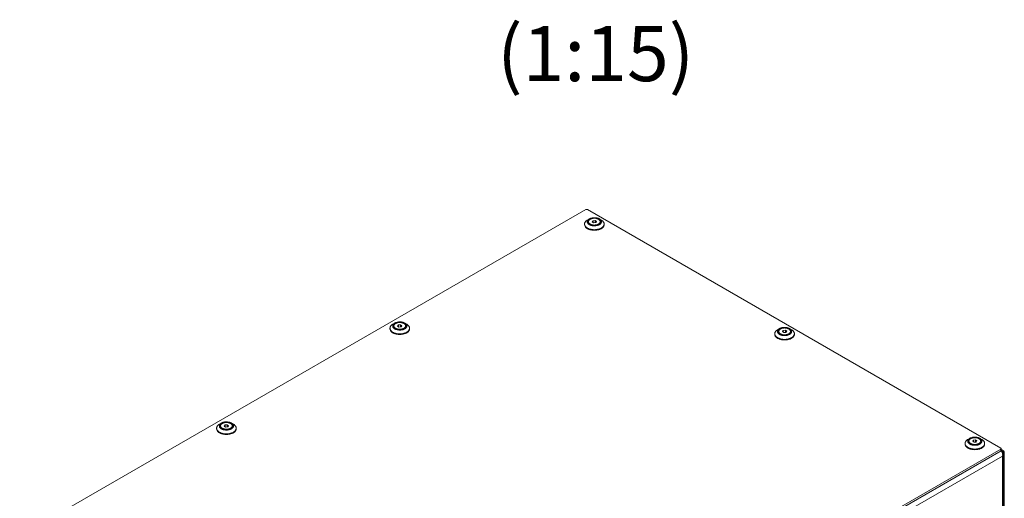
# Model space of a CAD drawing. Units: millimetres. Extents: x -447 to 415, y 5 to 325.
# Drawn here: x 261 to 314, y 165 to 191 of the extents above; entities that cross this region are included whole.
import ezdxf

# ---------------------------------------------------------------- set-up
doc = ezdxf.new("R2010")
doc.units = ezdxf.units.MM
doc.layers.add('DIMENSIONS', color=7, linetype='Continuous')
doc.styles.add('SLDTEXTSTYLE0', font='ISOCP3', dxfattribs={"width": 0.96})

msp = doc.modelspace()

# ---------------------------------------------------------------- linework, layer by layer
at = {"color": 7, "linetype": 'Continuous', "lineweight": 18}
for p, q in [((291.595, 181.056), (260.812, 163.286)), ((314.175, 168.075), (291.689, 181.056)), ((291.795, 180.549), (291.689, 180.487)), ((292.444, 180.487), (292.337, 180.549)), ((291.533, 180.27), (291.533, 180.24)), ((291.745, 180.398), (291.745, 180.372)), ((291.951, 180.388), (291.994, 180.45)), ((292.024, 180.335), (291.951, 180.388)), ((291.994, 180.45), (292.109, 180.46)), ((291.994, 180.357), (291.994, 180.45)), ((292.139, 180.345), (292.024, 180.335)), ((292.109, 180.46), (292.181, 180.408)), ((292.109, 180.343), (292.109, 180.46)), ((292.181, 180.408), (292.139, 180.345)), ((292.388, 180.372), (292.388, 180.398)), ((292.6, 180.24), (292.6, 180.27)), ((280.95, 174.596), (280.95, 174.566)), ((281.212, 174.875), (281.106, 174.813)), ((281.162, 174.724), (281.162, 174.698)), ((281.368, 174.714), (281.411, 174.776)), ((281.441, 174.661), (281.368, 174.714)), ((281.411, 174.776), (281.526, 174.786)), ((281.411, 174.683), (281.411, 174.776)), ((281.556, 174.671), (281.441, 174.661)), ((281.526, 174.786), (281.598, 174.734)), ((281.526, 174.669), (281.526, 174.786)), ((281.598, 174.734), (281.556, 174.671)), ((281.861, 174.813), (281.754, 174.875)), ((281.805, 174.698), (281.805, 174.724)), ((282.017, 174.566), (282.017, 174.596)), ((301.88, 174.296), (301.88, 174.266)), ((302.143, 174.575), (302.037, 174.514)), ((302.092, 174.424), (302.092, 174.398)), ((302.299, 174.415), (302.341, 174.477)), ((302.371, 174.362), (302.299, 174.415)), ((302.341, 174.477), (302.456, 174.487)), ((302.341, 174.383), (302.341, 174.477)), ((302.486, 174.372), (302.371, 174.362)), ((302.456, 174.487), (302.529, 174.434)), ((302.456, 174.369), (302.456, 174.487)), ((302.529, 174.434), (302.486, 174.372)), ((302.791, 174.514), (302.685, 174.575)), ((302.735, 174.398), (302.735, 174.424)), ((302.947, 174.266), (302.947, 174.296)), ((271.784, 169.432), (271.678, 169.371)), ((271.734, 169.281), (271.734, 169.255)), ((271.94, 169.271), (271.983, 169.334)), ((272.013, 169.219), (271.94, 169.271)), ((271.983, 169.334), (272.098, 169.343)), ((271.983, 169.24), (271.983, 169.334)), ((272.127, 169.228), (272.013, 169.219)), ((272.098, 169.343), (272.17, 169.291)), ((272.098, 169.226), (272.098, 169.343)), ((272.17, 169.291), (272.127, 169.228)), ((272.432, 169.371), (272.326, 169.432)), ((272.377, 169.255), (272.377, 169.281)), ((271.522, 169.153), (271.522, 169.123)), ((272.589, 169.123), (272.589, 169.153)), ((312.228, 168.323), (312.228, 168.293)), ((312.49, 168.602), (312.384, 168.541)), ((312.44, 168.451), (312.44, 168.425)), ((312.646, 168.441), (312.689, 168.504)), ((312.718, 168.389), (312.646, 168.441)), ((312.689, 168.504), (312.804, 168.513)), ((312.689, 168.41), (312.689, 168.504)), ((312.833, 168.398), (312.718, 168.389)), ((312.804, 168.513), (312.876, 168.461)), ((312.804, 168.396), (312.804, 168.513)), ((312.876, 168.461), (312.833, 168.398)), ((313.138, 168.541), (313.032, 168.602)), ((313.082, 168.425), (313.082, 168.451)), ((313.294, 168.293), (313.294, 168.323)), ((283.393, 150.25), (314.175, 168.021)), ((283.393, 150.142), (314.175, 167.912)), ((284.241, 150.631), (314.195, 167.924)), ((284.382, 150.387), (314.27, 167.64)), ((314.175, 167.912), (314.175, 168.021)), ((314.195, 167.924), (314.191, 167.926)), ((314.195, 167.939), (314.195, 168.048)), ((314.281, 167.941), (314.195, 167.991)), ((314.27, 167.881), (314.235, 167.901)), ((314.27, 167.881), (314.237, 167.862)), ((314.27, 122.621), (314.27, 167.64)), ((314.328, 122.664), (314.328, 167.76)), ((314.364, 163.843), (314.364, 167.803))]:
    msp.add_line(p, q, dxfattribs=at)
at = {"color": 1, "linetype": 'Continuous', "lineweight": 18}
msp.add_line((314.326, 167.782), (314.364, 167.803), dxfattribs=at)
at = {"color": 7, "linetype": 'Continuous', "lineweight": 18, "flags": 128}
for points in [[(291.626, 180.096), (291.611, 180.11), (291.597, 180.124), (291.584, 180.139), (291.572, 180.154), (291.562, 180.169), (291.554, 180.185), (291.546, 180.201), (291.541, 180.217), (291.537, 180.234), (291.534, 180.25), (291.533, 180.267), (291.534, 180.283), (291.536, 180.3), (291.539, 180.316), (291.544, 180.332), (291.551, 180.349), (291.559, 180.364), (291.568, 180.38), (291.579, 180.395), (291.592, 180.41), (291.605, 180.425), (291.621, 180.439), (291.637, 180.452), (291.654, 180.465), (291.673, 180.478), (291.689, 180.487)], [(292.444, 180.487), (292.462, 180.476), (292.481, 180.464), (292.498, 180.451), (292.514, 180.437), (292.529, 180.423), (292.543, 180.408), (292.555, 180.393), (292.566, 180.378), (292.575, 180.362), (292.583, 180.346), (292.589, 180.33), (292.594, 180.314), (292.598, 180.298), (292.599, 180.281), (292.6, 180.265), (292.598, 180.248), (292.596, 180.232), (292.591, 180.215), (292.585, 180.199), (292.578, 180.183), (292.569, 180.167), (292.559, 180.152), (292.547, 180.137), (292.534, 180.122), (292.52, 180.108), (292.504, 180.094), (292.487, 180.081), (292.469, 180.068), (292.45, 180.056), (292.429, 180.044), (292.408, 180.033), (292.385, 180.023), (292.362, 180.013), (292.338, 180.005), (292.313, 179.997), (292.287, 179.989), (292.26, 179.983), (292.233, 179.977), (292.206, 179.973), (292.178, 179.969), (292.15, 179.966), (292.122, 179.964), (292.093, 179.962), (292.064, 179.962), (292.036, 179.962), (292.007, 179.964), (291.979, 179.966), (291.951, 179.969), (291.923, 179.973), (291.896, 179.978), (291.869, 179.984), (291.843, 179.99), (291.817, 179.998), (291.792, 180.006), (291.768, 180.015), (291.744, 180.024), (291.722, 180.035), (291.701, 180.046), (291.68, 180.057), (291.661, 180.07), (291.643, 180.082), (291.626, 180.096), (291.626, 180.096)], [(291.75, 180.267), (291.765, 180.256), (291.78, 180.245), (291.797, 180.235), (291.815, 180.225), (291.834, 180.217), (291.853, 180.208), (291.874, 180.201), (291.895, 180.194), (291.917, 180.188), (291.94, 180.183), (291.963, 180.179), (291.987, 180.176), (292.011, 180.173), (292.035, 180.172), (292.059, 180.171), (292.084, 180.171), (292.108, 180.172), (292.132, 180.174), (292.156, 180.177), (292.179, 180.181), (292.202, 180.185), (292.225, 180.191), (292.247, 180.197), (292.268, 180.204), (292.288, 180.212), (292.307, 180.22), (292.326, 180.229), (292.343, 180.239), (292.359, 180.25), (292.375, 180.261), (292.388, 180.272), (292.401, 180.284), (292.412, 180.297), (292.422, 180.31), (292.43, 180.323), (292.437, 180.336), (292.443, 180.35), (292.447, 180.364), (292.449, 180.378), (292.45, 180.392), (292.449, 180.406), (292.447, 180.42), (292.443, 180.434), (292.438, 180.447), (292.431, 180.461), (292.423, 180.474), (292.413, 180.487), (292.402, 180.499), (292.389, 180.512), (292.376, 180.523), (292.361, 180.534), (292.344, 180.545), (292.327, 180.555), (292.309, 180.564), (292.289, 180.572), (292.269, 180.58), (292.248, 180.587), (292.226, 180.593), (292.204, 180.599), (292.181, 180.603), (292.158, 180.607), (292.134, 180.61), (292.11, 180.612), (292.086, 180.613), (292.061, 180.614), (292.037, 180.613), (292.013, 180.611), (291.989, 180.609), (291.965, 180.606), (291.942, 180.602), (291.919, 180.597), (291.897, 180.591), (291.875, 180.584), (291.855, 180.577), (291.835, 180.569), (291.816, 180.56), (291.798, 180.55), (291.781, 180.54), (291.766, 180.529), (291.751, 180.518), (291.738, 180.506), (291.726, 180.494), (291.716, 180.481), (291.706, 180.468), (291.699, 180.455), (291.693, 180.442), (291.688, 180.428), (291.685, 180.414), (291.683, 180.4), (291.683, 180.386), (291.685, 180.372), (291.688, 180.358), (291.692, 180.344), (291.698, 180.33), (291.706, 180.317), (291.715, 180.304), (291.725, 180.291), (291.737, 180.279), (291.75, 180.267)], [(291.78, 180.279), (291.794, 180.269), (291.809, 180.258), (291.825, 180.249), (291.842, 180.24), (291.859, 180.232), (291.878, 180.224), (291.898, 180.217), (291.918, 180.211), (291.939, 180.206), (291.961, 180.202), (291.983, 180.198), (292.006, 180.195), (292.028, 180.193), (292.051, 180.192), (292.074, 180.192), (292.097, 180.193), (292.12, 180.195), (292.142, 180.197), (292.164, 180.2), (292.186, 180.204), (292.207, 180.209), (292.228, 180.215), (292.248, 180.222), (292.267, 180.229), (292.285, 180.237), (292.303, 180.246), (292.319, 180.255), (292.334, 180.265), (292.348, 180.276), (292.361, 180.287), (292.372, 180.298), (292.382, 180.31), (292.391, 180.322), (292.398, 180.335), (292.404, 180.347), (292.409, 180.36), (292.412, 180.374), (292.413, 180.387), (292.413, 180.4), (292.411, 180.413), (292.408, 180.426), (292.403, 180.439), (292.397, 180.452), (292.39, 180.464), (292.381, 180.477), (292.37, 180.488), (292.359, 180.5), (292.346, 180.511), (292.332, 180.521), (292.316, 180.531), (292.3, 180.54), (292.282, 180.549), (292.264, 180.557), (292.245, 180.564), (292.225, 180.57), (292.204, 180.576), (292.183, 180.581), (292.161, 180.585), (292.139, 180.588), (292.116, 180.59), (292.093, 180.592), (292.07, 180.592), (292.047, 180.592), (292.025, 180.591), (292.002, 180.589), (291.979, 180.586), (291.957, 180.582), (291.936, 180.578), (291.915, 180.572), (291.895, 180.566), (291.875, 180.559), (291.857, 180.552), (291.839, 180.543), (291.822, 180.534), (291.806, 180.525), (291.792, 180.514), (291.778, 180.504), (291.766, 180.492), (291.755, 180.481), (291.746, 180.469), (291.738, 180.456), (291.731, 180.444), (291.726, 180.431), (291.723, 180.418), (291.72, 180.404), (291.72, 180.391), (291.721, 180.378), (291.723, 180.365), (291.727, 180.352), (291.732, 180.339), (291.739, 180.326), (291.747, 180.314), (291.757, 180.302), (291.768, 180.29), (291.78, 180.279)], [(292.113, 180.214), (292.135, 180.217), (292.157, 180.22), (292.178, 180.224), (292.198, 180.229), (292.218, 180.234), (292.237, 180.241), (292.256, 180.248), (292.273, 180.256), (292.29, 180.264), (292.305, 180.274), (292.319, 180.283), (292.332, 180.294), (292.344, 180.305), (292.355, 180.316), (292.364, 180.328), (292.371, 180.34), (292.378, 180.352), (292.382, 180.364), (292.386, 180.377), (292.387, 180.39), (292.388, 180.403), (292.386, 180.415), (292.383, 180.428), (292.379, 180.441), (292.373, 180.453), (292.366, 180.465), (292.357, 180.477), (292.347, 180.488), (292.335, 180.499), (292.323, 180.51), (292.309, 180.52), (292.294, 180.529), (292.277, 180.538), (292.26, 180.546), (292.242, 180.553), (292.223, 180.56), (292.203, 180.566), (292.183, 180.571), (292.162, 180.575), (292.141, 180.578), (292.119, 180.581), (292.097, 180.582), (292.075, 180.583), (292.052, 180.583), (292.03, 180.582), (292.008, 180.58), (291.987, 180.577), (291.965, 180.574), (291.945, 180.569), (291.924, 180.564), (291.905, 180.558), (291.886, 180.551), (291.868, 180.544), (291.851, 180.536), (291.835, 180.527), (291.82, 180.517), (291.807, 180.507), (291.794, 180.496), (291.783, 180.485), (291.773, 180.474), (291.765, 180.462), (291.758, 180.45), (291.752, 180.437), (291.749, 180.425), (291.746, 180.412), (291.745, 180.399), (291.746, 180.387), (291.748, 180.374), (291.751, 180.361), (291.756, 180.349), (291.763, 180.336), (291.771, 180.325), (291.781, 180.313), (291.791, 180.302), (291.804, 180.291), (291.817, 180.281), (291.831, 180.271), (291.847, 180.262), (291.864, 180.254), (291.882, 180.246), (291.9, 180.239), (291.92, 180.233), (291.94, 180.227), (291.96, 180.223), (291.981, 180.219), (292.003, 180.216), (292.025, 180.214), (292.047, 180.213), (292.069, 180.212), (292.091, 180.213), (292.113, 180.214)], [(291.626, 180.066), (291.643, 180.052), (291.661, 180.04), (291.68, 180.027), (291.701, 180.016), (291.722, 180.005), (291.744, 179.994), (291.768, 179.985), (291.792, 179.976), (291.817, 179.968), (291.843, 179.96), (291.869, 179.954), (291.896, 179.948), (291.923, 179.943), (291.951, 179.939), (291.979, 179.936), (292.007, 179.934), (292.036, 179.932), (292.064, 179.932), (292.093, 179.932), (292.122, 179.934), (292.15, 179.936), (292.178, 179.939), (292.206, 179.943), (292.233, 179.947), (292.26, 179.953), (292.287, 179.96), (292.313, 179.967), (292.338, 179.975), (292.362, 179.984), (292.385, 179.993), (292.408, 180.003), (292.429, 180.014), (292.45, 180.026), (292.469, 180.038), (292.487, 180.051), (292.504, 180.064), (292.52, 180.078), (292.534, 180.092), (292.547, 180.107), (292.559, 180.122), (292.569, 180.137), (292.578, 180.153), (292.585, 180.169), (292.591, 180.185), (292.596, 180.202), (292.598, 180.218), (292.6, 180.235), (292.6, 180.24)], [(281.043, 174.422), (281.028, 174.436), (281.014, 174.45), (281.001, 174.465), (280.989, 174.48), (280.979, 174.495), (280.971, 174.511), (280.963, 174.527), (280.958, 174.543), (280.954, 174.56), (280.951, 174.576), (280.95, 174.593), (280.951, 174.609), (280.953, 174.626), (280.956, 174.642), (280.961, 174.658), (280.968, 174.675), (280.976, 174.69), (280.985, 174.706), (280.996, 174.721), (281.009, 174.736), (281.022, 174.751), (281.037, 174.765), (281.054, 174.778), (281.071, 174.791), (281.09, 174.804), (281.106, 174.813)], [(281.861, 174.813), (281.879, 174.802), (281.898, 174.79), (281.915, 174.777), (281.931, 174.763), (281.946, 174.749), (281.96, 174.734), (281.972, 174.719), (281.983, 174.704), (281.992, 174.688), (282, 174.672), (282.006, 174.656), (282.011, 174.64), (282.015, 174.624), (282.016, 174.607), (282.017, 174.591), (282.015, 174.574), (282.013, 174.558), (282.008, 174.541), (282.002, 174.525), (281.995, 174.509), (281.986, 174.493), (281.976, 174.478), (281.964, 174.463), (281.951, 174.448), (281.937, 174.434), (281.921, 174.42), (281.904, 174.407), (281.886, 174.394), (281.867, 174.382), (281.846, 174.37), (281.825, 174.359), (281.802, 174.349), (281.779, 174.339), (281.755, 174.331), (281.73, 174.323), (281.704, 174.315), (281.677, 174.309), (281.65, 174.303), (281.623, 174.299), (281.595, 174.295), (281.567, 174.292), (281.539, 174.29), (281.51, 174.288), (281.481, 174.288), (281.453, 174.288), (281.424, 174.29), (281.396, 174.292), (281.368, 174.295), (281.34, 174.299), (281.313, 174.304), (281.286, 174.31), (281.259, 174.316), (281.234, 174.324), (281.209, 174.332), (281.185, 174.341), (281.161, 174.35), (281.139, 174.361), (281.118, 174.372), (281.097, 174.383), (281.078, 174.396), (281.06, 174.408), (281.043, 174.422), (281.043, 174.422)], [(281.167, 174.593), (281.181, 174.582), (281.197, 174.571), (281.214, 174.561), (281.232, 174.551), (281.25, 174.542), (281.27, 174.534), (281.291, 174.527), (281.312, 174.52), (281.334, 174.514), (281.357, 174.509), (281.38, 174.505), (281.404, 174.502), (281.428, 174.499), (281.452, 174.498), (281.476, 174.497), (281.501, 174.497), (281.525, 174.498), (281.549, 174.5), (281.573, 174.503), (281.596, 174.507), (281.619, 174.511), (281.642, 174.517), (281.664, 174.523), (281.685, 174.53), (281.705, 174.538), (281.724, 174.546), (281.743, 174.555), (281.76, 174.565), (281.776, 174.576), (281.792, 174.587), (281.805, 174.598), (281.818, 174.61), (281.829, 174.623), (281.839, 174.636), (281.847, 174.649), (281.854, 174.662), (281.86, 174.676), (281.863, 174.69), (281.866, 174.704), (281.867, 174.718), (281.866, 174.732), (281.864, 174.746), (281.86, 174.76), (281.855, 174.773), (281.848, 174.787), (281.84, 174.8), (281.83, 174.813), (281.819, 174.825), (281.806, 174.837), (281.793, 174.849), (281.778, 174.86), (281.761, 174.871), (281.744, 174.88), (281.726, 174.89), (281.706, 174.898), (281.686, 174.906), (281.665, 174.913), (281.643, 174.919), (281.621, 174.925), (281.598, 174.929), (281.575, 174.933), (281.551, 174.936), (281.527, 174.938), (281.502, 174.939), (281.478, 174.94), (281.454, 174.939), (281.43, 174.937), (281.406, 174.935), (281.382, 174.932), (281.359, 174.928), (281.336, 174.923), (281.314, 174.917), (281.292, 174.91), (281.272, 174.903), (281.252, 174.895), (281.233, 174.886), (281.215, 174.876), (281.198, 174.866), (281.183, 174.855), (281.168, 174.844), (281.155, 174.832), (281.143, 174.82), (281.133, 174.807), (281.123, 174.794), (281.116, 174.781), (281.11, 174.768), (281.105, 174.754), (281.102, 174.74), (281.1, 174.726), (281.1, 174.712), (281.102, 174.698), (281.105, 174.684), (281.109, 174.67), (281.115, 174.656), (281.123, 174.643), (281.132, 174.63), (281.142, 174.617), (281.154, 174.605), (281.167, 174.593)], [(281.197, 174.605), (281.211, 174.594), (281.226, 174.584), (281.242, 174.575), (281.259, 174.566), (281.276, 174.558), (281.295, 174.55), (281.315, 174.543), (281.335, 174.537), (281.356, 174.532), (281.378, 174.528), (281.4, 174.524), (281.422, 174.521), (281.445, 174.519), (281.468, 174.518), (281.491, 174.518), (281.514, 174.519), (281.537, 174.521), (281.559, 174.523), (281.581, 174.526), (281.603, 174.53), (281.624, 174.535), (281.645, 174.541), (281.665, 174.548), (281.684, 174.555), (281.702, 174.563), (281.72, 174.572), (281.736, 174.581), (281.751, 174.591), (281.765, 174.601), (281.778, 174.612), (281.789, 174.624), (281.799, 174.636), (281.808, 174.648), (281.815, 174.661), (281.821, 174.673), (281.826, 174.686), (281.828, 174.7), (281.83, 174.713), (281.83, 174.726), (281.828, 174.739), (281.825, 174.752), (281.82, 174.765), (281.814, 174.778), (281.807, 174.79), (281.798, 174.803), (281.787, 174.814), (281.776, 174.826), (281.763, 174.837), (281.749, 174.847), (281.733, 174.857), (281.717, 174.866), (281.699, 174.875), (281.681, 174.883), (281.662, 174.89), (281.642, 174.896), (281.621, 174.902), (281.6, 174.907), (281.578, 174.911), (281.555, 174.914), (281.533, 174.916), (281.51, 174.918), (281.487, 174.918), (281.464, 174.918), (281.441, 174.917), (281.419, 174.915), (281.396, 174.912), (281.374, 174.908), (281.353, 174.904), (281.332, 174.898), (281.312, 174.892), (281.292, 174.885), (281.274, 174.878), (281.256, 174.869), (281.239, 174.86), (281.223, 174.851), (281.209, 174.84), (281.195, 174.83), (281.183, 174.818), (281.172, 174.807), (281.163, 174.795), (281.155, 174.782), (281.148, 174.77), (281.143, 174.757), (281.139, 174.744), (281.137, 174.73), (281.137, 174.717), (281.138, 174.704), (281.14, 174.691), (281.144, 174.678), (281.149, 174.665), (281.156, 174.652), (281.164, 174.64), (281.174, 174.628), (281.185, 174.616), (281.197, 174.605)], [(281.53, 174.54), (281.552, 174.543), (281.574, 174.546), (281.595, 174.55), (281.615, 174.555), (281.635, 174.56), (281.654, 174.567), (281.673, 174.574), (281.69, 174.582), (281.707, 174.59), (281.722, 174.6), (281.736, 174.609), (281.749, 174.62), (281.761, 174.631), (281.772, 174.642), (281.781, 174.653), (281.788, 174.665), (281.795, 174.678), (281.799, 174.69), (281.803, 174.703), (281.804, 174.716), (281.805, 174.729), (281.803, 174.741), (281.8, 174.754), (281.796, 174.767), (281.79, 174.779), (281.783, 174.791), (281.774, 174.803), (281.764, 174.814), (281.752, 174.825), (281.74, 174.836), (281.726, 174.846), (281.711, 174.855), (281.694, 174.864), (281.677, 174.872), (281.659, 174.879), (281.64, 174.886), (281.62, 174.892), (281.6, 174.897), (281.579, 174.901), (281.558, 174.904), (281.536, 174.907), (281.514, 174.908), (281.492, 174.909), (281.469, 174.909), (281.447, 174.908), (281.425, 174.906), (281.404, 174.903), (281.382, 174.9), (281.362, 174.895), (281.341, 174.89), (281.322, 174.884), (281.303, 174.877), (281.285, 174.87), (281.268, 174.861), (281.252, 174.853), (281.237, 174.843), (281.224, 174.833), (281.211, 174.822), (281.2, 174.811), (281.19, 174.8), (281.182, 174.788), (281.175, 174.776), (281.169, 174.763), (281.165, 174.751), (281.163, 174.738), (281.162, 174.725), (281.163, 174.712), (281.165, 174.7), (281.168, 174.687), (281.173, 174.675), (281.18, 174.662), (281.188, 174.65), (281.198, 174.639), (281.208, 174.628), (281.221, 174.617), (281.234, 174.607), (281.248, 174.597), (281.264, 174.588), (281.281, 174.58), (281.299, 174.572), (281.317, 174.565), (281.337, 174.559), (281.357, 174.553), (281.377, 174.549), (281.398, 174.545), (281.42, 174.542), (281.442, 174.54), (281.464, 174.539), (281.486, 174.538), (281.508, 174.539), (281.53, 174.54)], [(302.097, 174.294), (302.112, 174.283), (302.127, 174.272), (302.144, 174.262), (302.162, 174.252), (302.181, 174.243), (302.201, 174.235), (302.221, 174.228), (302.243, 174.221), (302.265, 174.215), (302.287, 174.21), (302.311, 174.206), (302.334, 174.202), (302.358, 174.2), (302.382, 174.198), (302.407, 174.198), (302.431, 174.198), (302.455, 174.199), (302.479, 174.201), (302.503, 174.204), (302.527, 174.207), (302.55, 174.212), (302.572, 174.217), (302.594, 174.224), (302.615, 174.231), (302.635, 174.238), (302.655, 174.247), (302.673, 174.256), (302.691, 174.266), (302.707, 174.276), (302.722, 174.287), (302.736, 174.299), (302.748, 174.311), (302.759, 174.323), (302.769, 174.336), (302.778, 174.349), (302.785, 174.363), (302.79, 174.377), (302.794, 174.39), (302.796, 174.404), (302.797, 174.418), (302.796, 174.432), (302.794, 174.446), (302.79, 174.46), (302.785, 174.474), (302.778, 174.487), (302.77, 174.501), (302.76, 174.514), (302.749, 174.526), (302.737, 174.538), (302.723, 174.55), (302.708, 174.561), (302.692, 174.571), (302.674, 174.581), (302.656, 174.59), (302.637, 174.599), (302.617, 174.607), (302.596, 174.614), (302.574, 174.62), (302.551, 174.625), (302.528, 174.63), (302.505, 174.634), (302.481, 174.637), (302.457, 174.639), (302.433, 174.64), (302.409, 174.64), (302.384, 174.64), (302.36, 174.638), (302.336, 174.636), (302.312, 174.632), (302.289, 174.628), (302.266, 174.623), (302.244, 174.617), (302.223, 174.611), (302.202, 174.603), (302.182, 174.595), (302.163, 174.586), (302.145, 174.577), (302.129, 174.567), (302.113, 174.556), (302.098, 174.545), (302.085, 174.533), (302.073, 174.521), (302.063, 174.508), (302.054, 174.495), (302.046, 174.482), (302.04, 174.468), (302.035, 174.454), (302.032, 174.44), (302.031, 174.426), (302.031, 174.412), (302.032, 174.398), (302.035, 174.384), (302.04, 174.371), (302.046, 174.357), (302.053, 174.344), (302.062, 174.331), (302.073, 174.318), (302.084, 174.306), (302.097, 174.294)], [(302.128, 174.306), (302.141, 174.295), (302.156, 174.285), (302.172, 174.275), (302.189, 174.267), (302.207, 174.258), (302.226, 174.251), (302.245, 174.244), (302.266, 174.238), (302.287, 174.233), (302.308, 174.228), (302.33, 174.225), (302.353, 174.222), (302.376, 174.22), (302.398, 174.219), (302.421, 174.219), (302.444, 174.22), (302.467, 174.221), (302.489, 174.224), (302.512, 174.227), (302.533, 174.231), (302.555, 174.236), (302.575, 174.242), (302.595, 174.248), (302.614, 174.256), (302.633, 174.264), (302.65, 174.272), (302.666, 174.282), (302.681, 174.292), (302.695, 174.302), (302.708, 174.313), (302.719, 174.325), (302.73, 174.336), (302.738, 174.349), (302.746, 174.361), (302.752, 174.374), (302.756, 174.387), (302.759, 174.4), (302.76, 174.413), (302.76, 174.427), (302.758, 174.44), (302.755, 174.453), (302.751, 174.466), (302.745, 174.479), (302.737, 174.491), (302.728, 174.503), (302.718, 174.515), (302.706, 174.526), (302.693, 174.537), (302.679, 174.548), (302.664, 174.558), (302.647, 174.567), (302.63, 174.575), (302.611, 174.583), (302.592, 174.591), (302.572, 174.597), (302.551, 174.603), (302.53, 174.607), (302.508, 174.611), (302.486, 174.615), (302.463, 174.617), (302.44, 174.618), (302.418, 174.619), (302.395, 174.619), (302.372, 174.618), (302.349, 174.616), (302.327, 174.613), (302.305, 174.609), (302.283, 174.604), (302.262, 174.599), (302.242, 174.593), (302.223, 174.586), (302.204, 174.578), (302.186, 174.57), (302.169, 174.561), (302.154, 174.551), (302.139, 174.541), (302.126, 174.53), (302.114, 174.519), (302.103, 174.507), (302.093, 174.495), (302.085, 174.483), (302.079, 174.47), (302.073, 174.457), (302.07, 174.444), (302.068, 174.431), (302.067, 174.418), (302.068, 174.405), (302.07, 174.391), (302.074, 174.378), (302.08, 174.366), (302.086, 174.353), (302.095, 174.341), (302.104, 174.329), (302.115, 174.317), (302.128, 174.306)], [(302.461, 174.241), (302.483, 174.243), (302.504, 174.246), (302.525, 174.25), (302.546, 174.255), (302.566, 174.261), (302.585, 174.267), (302.603, 174.274), (302.621, 174.282), (302.637, 174.291), (302.652, 174.3), (302.667, 174.31), (302.68, 174.32), (302.692, 174.331), (302.702, 174.342), (302.711, 174.354), (302.719, 174.366), (302.725, 174.378), (302.73, 174.391), (302.733, 174.404), (302.735, 174.416), (302.735, 174.429), (302.734, 174.442), (302.731, 174.455), (302.726, 174.467), (302.72, 174.48), (302.713, 174.492), (302.704, 174.503), (302.694, 174.515), (302.683, 174.526), (302.67, 174.536), (302.656, 174.546), (302.641, 174.556), (302.625, 174.564), (302.607, 174.572), (302.589, 174.58), (302.57, 174.586), (302.551, 174.592), (302.53, 174.597), (302.509, 174.601), (302.488, 174.605), (302.466, 174.607), (302.444, 174.609), (302.422, 174.61), (302.4, 174.61), (302.378, 174.609), (302.356, 174.607), (302.334, 174.604), (302.313, 174.6), (302.292, 174.596), (302.272, 174.591), (302.252, 174.585), (302.233, 174.578), (302.216, 174.57), (302.199, 174.562), (302.183, 174.553), (302.168, 174.544), (302.154, 174.534), (302.142, 174.523), (302.13, 174.512), (302.121, 174.5), (302.112, 174.489), (302.105, 174.476), (302.1, 174.464), (302.096, 174.451), (302.093, 174.439), (302.092, 174.426), (302.093, 174.413), (302.095, 174.4), (302.099, 174.388), (302.104, 174.375), (302.11, 174.363), (302.118, 174.351), (302.128, 174.34), (302.139, 174.328), (302.151, 174.318), (302.164, 174.307), (302.179, 174.298), (302.195, 174.289), (302.211, 174.28), (302.229, 174.273), (302.248, 174.266), (302.267, 174.259), (302.287, 174.254), (302.308, 174.249), (302.329, 174.245), (302.35, 174.242), (302.372, 174.24), (302.394, 174.239), (302.417, 174.239), (302.439, 174.239), (302.461, 174.241)], [(281.043, 174.392), (281.06, 174.378), (281.078, 174.366), (281.097, 174.353), (281.118, 174.342), (281.139, 174.331), (281.161, 174.32), (281.185, 174.311), (281.209, 174.302), (281.234, 174.294), (281.259, 174.286), (281.286, 174.28), (281.313, 174.274), (281.34, 174.269), (281.368, 174.265), (281.396, 174.262), (281.424, 174.26), (281.453, 174.258), (281.481, 174.258), (281.51, 174.258), (281.539, 174.26), (281.567, 174.262), (281.595, 174.265), (281.623, 174.269), (281.65, 174.273), (281.677, 174.279), (281.704, 174.285), (281.73, 174.293), (281.755, 174.301), (281.779, 174.31), (281.802, 174.319), (281.825, 174.329), (281.846, 174.34), (281.867, 174.352), (281.886, 174.364), (281.904, 174.377), (281.921, 174.39), (281.937, 174.404), (281.951, 174.418), (281.964, 174.433), (281.976, 174.448), (281.986, 174.463), (281.995, 174.479), (282.002, 174.495), (282.008, 174.511), (282.013, 174.528), (282.015, 174.544), (282.017, 174.561), (282.017, 174.566)], [(301.974, 174.122), (301.958, 174.136), (301.944, 174.151), (301.931, 174.165), (301.92, 174.181), (301.91, 174.196), (301.901, 174.212), (301.894, 174.228), (301.888, 174.244), (301.884, 174.26), (301.881, 174.277), (301.88, 174.293), (301.881, 174.31), (301.883, 174.326), (301.886, 174.343), (301.892, 174.359), (301.898, 174.375), (301.906, 174.391), (301.916, 174.407), (301.927, 174.422), (301.939, 174.437), (301.953, 174.451), (301.968, 174.465), (301.984, 174.479), (302.002, 174.492), (302.021, 174.504), (302.037, 174.514)], [(302.791, 174.514), (302.809, 174.503), (302.828, 174.49), (302.845, 174.477), (302.862, 174.464), (302.877, 174.449), (302.89, 174.435), (302.902, 174.42), (302.913, 174.405), (302.922, 174.389), (302.93, 174.373), (302.937, 174.357), (302.942, 174.341), (302.945, 174.324), (302.947, 174.308), (302.947, 174.291), (302.946, 174.275), (302.943, 174.258), (302.939, 174.242), (302.933, 174.226), (302.925, 174.21), (302.917, 174.194), (302.906, 174.179), (302.895, 174.163), (302.882, 174.149), (302.867, 174.134), (302.852, 174.121), (302.835, 174.107), (302.816, 174.095), (302.797, 174.082), (302.777, 174.071), (302.755, 174.06), (302.733, 174.05), (302.709, 174.04), (302.685, 174.031), (302.66, 174.023), (302.634, 174.016), (302.608, 174.01), (302.581, 174.004), (302.553, 173.999), (302.526, 173.995), (302.497, 173.992), (302.469, 173.99), (302.44, 173.989), (302.412, 173.989), (302.383, 173.989), (302.355, 173.99), (302.326, 173.993), (302.298, 173.996), (302.27, 174), (302.243, 174.005), (302.216, 174.01), (302.19, 174.017), (302.164, 174.024), (302.139, 174.032), (302.115, 174.041), (302.092, 174.051), (302.069, 174.061), (302.048, 174.072), (302.028, 174.084), (302.009, 174.096), (301.991, 174.109), (301.974, 174.122), (301.974, 174.122)], [(301.974, 174.092), (301.991, 174.079), (302.009, 174.066), (302.028, 174.054), (302.048, 174.042), (302.069, 174.031), (302.092, 174.021), (302.115, 174.011), (302.139, 174.003), (302.164, 173.994), (302.19, 173.987), (302.216, 173.981), (302.243, 173.975), (302.27, 173.97), (302.298, 173.966), (302.326, 173.963), (302.355, 173.96), (302.383, 173.959), (302.412, 173.959), (302.44, 173.959), (302.469, 173.96), (302.497, 173.962), (302.526, 173.965), (302.553, 173.969), (302.581, 173.974), (302.608, 173.98), (302.634, 173.986), (302.66, 173.993), (302.685, 174.001), (302.709, 174.01), (302.733, 174.02), (302.755, 174.03), (302.777, 174.041), (302.797, 174.052), (302.816, 174.065), (302.835, 174.077), (302.852, 174.091), (302.867, 174.105), (302.882, 174.119), (302.895, 174.134), (302.906, 174.149), (302.917, 174.164), (302.925, 174.18), (302.933, 174.196), (302.939, 174.212), (302.943, 174.228), (302.946, 174.245), (302.947, 174.261), (302.947, 174.266)], [(271.615, 168.979), (271.6, 168.993), (271.585, 169.007), (271.573, 169.022), (271.561, 169.037), (271.551, 169.053), (271.542, 169.068), (271.535, 169.084), (271.53, 169.101), (271.526, 169.117), (271.523, 169.133), (271.522, 169.15), (271.522, 169.167), (271.524, 169.183), (271.528, 169.199), (271.533, 169.216), (271.54, 169.232), (271.548, 169.248), (271.557, 169.263), (271.568, 169.279), (271.581, 169.293), (271.594, 169.308), (271.609, 169.322), (271.626, 169.336), (271.643, 169.349), (271.662, 169.361), (271.678, 169.371)], [(272.432, 169.371), (272.451, 169.359), (272.47, 169.347), (272.487, 169.334), (272.503, 169.32), (272.518, 169.306), (272.532, 169.291), (272.544, 169.277), (272.555, 169.261), (272.564, 169.246), (272.572, 169.23), (272.578, 169.214), (272.583, 169.197), (272.586, 169.181), (272.588, 169.164), (272.589, 169.148), (272.587, 169.131), (272.584, 169.115), (272.58, 169.099), (272.574, 169.082), (272.567, 169.066), (272.558, 169.051), (272.548, 169.035), (272.536, 169.02), (272.523, 169.005), (272.509, 168.991), (272.493, 168.977), (272.476, 168.964), (272.458, 168.951), (272.439, 168.939), (272.418, 168.927), (272.397, 168.917), (272.374, 168.906), (272.351, 168.897), (272.326, 168.888), (272.301, 168.88), (272.276, 168.873), (272.249, 168.866), (272.222, 168.861), (272.195, 168.856), (272.167, 168.852), (272.139, 168.849), (272.111, 168.847), (272.082, 168.846), (272.053, 168.845), (272.025, 168.846), (271.996, 168.847), (271.968, 168.849), (271.94, 168.852), (271.912, 168.856), (271.885, 168.861), (271.858, 168.867), (271.831, 168.874), (271.806, 168.881), (271.781, 168.889), (271.757, 168.898), (271.733, 168.908), (271.711, 168.918), (271.69, 168.929), (271.669, 168.941), (271.65, 168.953), (271.632, 168.966), (271.615, 168.979), (271.615, 168.979)], [(271.739, 169.15), (271.753, 169.139), (271.769, 169.128), (271.786, 169.118), (271.804, 169.109), (271.822, 169.1), (271.842, 169.092), (271.863, 169.084), (271.884, 169.077), (271.906, 169.072), (271.929, 169.067), (271.952, 169.062), (271.976, 169.059), (272, 169.057), (272.024, 169.055), (272.048, 169.054), (272.073, 169.054), (272.097, 169.056), (272.121, 169.058), (272.145, 169.06), (272.168, 169.064), (272.191, 169.069), (272.214, 169.074), (272.236, 169.08), (272.257, 169.087), (272.277, 169.095), (272.296, 169.103), (272.315, 169.113), (272.332, 169.122), (272.348, 169.133), (272.363, 169.144), (272.377, 169.155), (272.39, 169.167), (272.401, 169.18), (272.411, 169.193), (272.419, 169.206), (272.426, 169.219), (272.432, 169.233), (272.435, 169.247), (272.438, 169.261), (272.439, 169.275), (272.438, 169.289), (272.436, 169.303), (272.432, 169.317), (272.427, 169.331), (272.42, 169.344), (272.411, 169.357), (272.402, 169.37), (272.391, 169.383), (272.378, 169.395), (272.364, 169.406), (272.349, 169.417), (272.333, 169.428), (272.316, 169.438), (272.298, 169.447), (272.278, 169.455), (272.258, 169.463), (272.237, 169.47), (272.215, 169.477), (272.193, 169.482), (272.17, 169.487), (272.147, 169.49), (272.123, 169.493), (272.099, 169.495), (272.074, 169.497), (272.05, 169.497), (272.026, 169.496), (272.002, 169.495), (271.978, 169.492), (271.954, 169.489), (271.931, 169.485), (271.908, 169.48), (271.886, 169.474), (271.864, 169.467), (271.844, 169.46), (271.824, 169.452), (271.805, 169.443), (271.787, 169.434), (271.77, 169.423), (271.754, 169.413), (271.74, 169.401), (271.727, 169.39), (271.715, 169.377), (271.704, 169.365), (271.695, 169.352), (271.688, 169.338), (271.682, 169.325), (271.677, 169.311), (271.674, 169.297), (271.672, 169.283), (271.672, 169.269), (271.674, 169.255), (271.677, 169.241), (271.681, 169.227), (271.687, 169.214), (271.695, 169.2), (271.704, 169.187), (271.714, 169.175), (271.726, 169.162), (271.739, 169.15)], [(271.769, 169.162), (271.783, 169.152), (271.798, 169.142), (271.813, 169.132), (271.83, 169.123), (271.848, 169.115), (271.867, 169.107), (271.887, 169.101), (271.907, 169.095), (271.928, 169.089), (271.95, 169.085), (271.972, 169.081), (271.994, 169.079), (272.017, 169.077), (272.04, 169.076), (272.063, 169.075), (272.086, 169.076), (272.108, 169.078), (272.131, 169.08), (272.153, 169.084), (272.175, 169.088), (272.196, 169.093), (272.217, 169.098), (272.237, 169.105), (272.256, 169.112), (272.274, 169.12), (272.291, 169.129), (272.308, 169.138), (272.323, 169.148), (272.337, 169.159), (272.35, 169.17), (272.361, 169.181), (272.371, 169.193), (272.38, 169.205), (272.387, 169.218), (272.393, 169.231), (272.398, 169.244), (272.4, 169.257), (272.402, 169.27), (272.402, 169.283), (272.4, 169.296), (272.397, 169.31), (272.392, 169.322), (272.386, 169.335), (272.379, 169.348), (272.37, 169.36), (272.359, 169.372), (272.348, 169.383), (272.335, 169.394), (272.32, 169.404), (272.305, 169.414), (272.289, 169.423), (272.271, 169.432), (272.253, 169.44), (272.234, 169.447), (272.214, 169.454), (272.193, 169.459), (272.171, 169.464), (272.15, 169.468), (272.127, 169.471), (272.105, 169.474), (272.082, 169.475), (272.059, 169.476), (272.036, 169.475), (272.013, 169.474), (271.991, 169.472), (271.968, 169.469), (271.946, 169.466), (271.925, 169.461), (271.904, 169.456), (271.884, 169.449), (271.864, 169.442), (271.845, 169.435), (271.828, 169.426), (271.811, 169.417), (271.795, 169.408), (271.781, 169.398), (271.767, 169.387), (271.755, 169.376), (271.744, 169.364), (271.735, 169.352), (271.727, 169.34), (271.72, 169.327), (271.715, 169.314), (271.711, 169.301), (271.709, 169.288), (271.709, 169.274), (271.709, 169.261), (271.712, 169.248), (271.716, 169.235), (271.721, 169.222), (271.728, 169.21), (271.736, 169.197), (271.746, 169.185), (271.757, 169.174), (271.769, 169.162)], [(272.102, 169.097), (272.124, 169.1), (272.146, 169.103), (272.167, 169.107), (272.187, 169.112), (272.207, 169.117), (272.226, 169.124), (272.245, 169.131), (272.262, 169.139), (272.279, 169.148), (272.294, 169.157), (272.308, 169.167), (272.321, 169.177), (272.333, 169.188), (272.344, 169.199), (272.353, 169.211), (272.36, 169.223), (272.367, 169.235), (272.371, 169.248), (272.375, 169.26), (272.376, 169.273), (272.376, 169.286), (272.375, 169.299), (272.372, 169.311), (272.368, 169.324), (272.362, 169.336), (272.355, 169.348), (272.346, 169.36), (272.336, 169.371), (272.324, 169.382), (272.312, 169.393), (272.298, 169.403), (272.282, 169.412), (272.266, 169.421), (272.249, 169.429), (272.231, 169.436), (272.212, 169.443), (272.192, 169.449), (272.172, 169.454), (272.151, 169.458), (272.129, 169.461), (272.108, 169.464), (272.086, 169.466), (272.064, 169.466), (272.041, 169.466), (272.019, 169.465), (271.997, 169.463), (271.976, 169.461), (271.954, 169.457), (271.934, 169.453), (271.913, 169.447), (271.894, 169.441), (271.875, 169.435), (271.857, 169.427), (271.84, 169.419), (271.824, 169.41), (271.809, 169.4), (271.796, 169.39), (271.783, 169.38), (271.772, 169.369), (271.762, 169.357), (271.754, 169.345), (271.747, 169.333), (271.741, 169.321), (271.737, 169.308), (271.735, 169.295), (271.734, 169.283), (271.735, 169.27), (271.737, 169.257), (271.74, 169.244), (271.745, 169.232), (271.752, 169.22), (271.76, 169.208), (271.769, 169.196), (271.78, 169.185), (271.792, 169.174), (271.806, 169.164), (271.82, 169.154), (271.836, 169.145), (271.853, 169.137), (271.87, 169.129), (271.889, 169.122), (271.908, 169.116), (271.929, 169.111), (271.949, 169.106), (271.97, 169.102), (271.992, 169.099), (272.014, 169.097), (272.036, 169.096), (272.058, 169.095), (272.08, 169.096), (272.102, 169.097)], [(271.615, 168.949), (271.632, 168.936), (271.65, 168.923), (271.669, 168.911), (271.69, 168.899), (271.711, 168.888), (271.733, 168.878), (271.757, 168.868), (271.781, 168.859), (271.806, 168.851), (271.831, 168.844), (271.858, 168.837), (271.885, 168.831), (271.912, 168.827), (271.94, 168.823), (271.968, 168.819), (271.996, 168.817), (272.025, 168.816), (272.053, 168.815), (272.082, 168.816), (272.111, 168.817), (272.139, 168.819), (272.167, 168.822), (272.195, 168.826), (272.222, 168.831), (272.249, 168.836), (272.276, 168.843), (272.301, 168.85), (272.326, 168.858), (272.351, 168.867), (272.374, 168.876), (272.397, 168.887), (272.418, 168.897), (272.439, 168.909), (272.458, 168.921), (272.476, 168.934), (272.493, 168.947), (272.509, 168.961), (272.523, 168.975), (272.536, 168.99), (272.548, 169.005), (272.558, 169.021), (272.567, 169.036), (272.574, 169.052), (272.58, 169.069), (272.584, 169.085), (272.587, 169.101), (272.589, 169.118), (272.589, 169.123)], [(312.321, 168.149), (312.306, 168.163), (312.291, 168.177), (312.278, 168.192), (312.267, 168.207), (312.257, 168.223), (312.248, 168.238), (312.241, 168.254), (312.235, 168.271), (312.231, 168.287), (312.229, 168.303), (312.228, 168.32), (312.228, 168.337), (312.23, 168.353), (312.234, 168.369), (312.239, 168.386), (312.245, 168.402), (312.254, 168.418), (312.263, 168.433), (312.274, 168.449), (312.286, 168.463), (312.3, 168.478), (312.315, 168.492), (312.332, 168.506), (312.349, 168.519), (312.368, 168.531), (312.384, 168.541)], [(313.138, 168.541), (313.157, 168.529), (313.175, 168.517), (313.193, 168.504), (313.209, 168.49), (313.224, 168.476), (313.237, 168.461), (313.25, 168.447), (313.26, 168.431), (313.27, 168.416), (313.278, 168.4), (313.284, 168.384), (313.289, 168.367), (313.292, 168.351), (313.294, 168.334), (313.294, 168.318), (313.293, 168.301), (313.29, 168.285), (313.286, 168.269), (313.28, 168.252), (313.273, 168.236), (313.264, 168.221), (313.254, 168.205), (313.242, 168.19), (313.229, 168.175), (313.215, 168.161), (313.199, 168.147), (313.182, 168.134), (313.164, 168.121), (313.144, 168.109), (313.124, 168.097), (313.102, 168.086), (313.08, 168.076), (313.057, 168.067), (313.032, 168.058), (313.007, 168.05), (312.981, 168.043), (312.955, 168.036), (312.928, 168.031), (312.901, 168.026), (312.873, 168.022), (312.845, 168.019), (312.816, 168.017), (312.788, 168.016), (312.759, 168.015), (312.731, 168.016), (312.702, 168.017), (312.674, 168.019), (312.646, 168.022), (312.618, 168.026), (312.59, 168.031), (312.563, 168.037), (312.537, 168.044), (312.512, 168.051), (312.487, 168.059), (312.462, 168.068), (312.439, 168.078), (312.417, 168.088), (312.395, 168.099), (312.375, 168.111), (312.356, 168.123), (312.338, 168.136), (312.321, 168.149), (312.321, 168.149)], [(312.321, 168.119), (312.338, 168.106), (312.356, 168.093), (312.375, 168.081), (312.395, 168.069), (312.417, 168.058), (312.439, 168.048), (312.462, 168.038), (312.487, 168.029), (312.512, 168.021), (312.537, 168.014), (312.563, 168.007), (312.59, 168.001), (312.618, 167.997), (312.646, 167.993), (312.674, 167.989), (312.702, 167.987), (312.731, 167.986), (312.759, 167.985), (312.788, 167.986), (312.816, 167.987), (312.845, 167.989), (312.873, 167.992), (312.901, 167.996), (312.928, 168.001), (312.955, 168.006), (312.981, 168.013), (313.007, 168.02), (313.032, 168.028), (313.057, 168.037), (313.08, 168.046), (313.102, 168.057), (313.124, 168.067), (313.144, 168.079), (313.164, 168.091), (313.182, 168.104), (313.199, 168.117), (313.215, 168.131), (313.229, 168.145), (313.242, 168.16), (313.254, 168.175), (313.264, 168.191), (313.273, 168.206), (313.28, 168.222), (313.286, 168.239), (313.29, 168.255), (313.293, 168.271), (313.294, 168.288), (313.294, 168.293)], [(312.445, 168.32), (312.459, 168.309), (312.475, 168.298), (312.492, 168.288), (312.509, 168.279), (312.528, 168.27), (312.548, 168.262), (312.569, 168.254), (312.59, 168.247), (312.612, 168.242), (312.635, 168.237), (312.658, 168.232), (312.682, 168.229), (312.706, 168.227), (312.73, 168.225), (312.754, 168.224), (312.778, 168.224), (312.803, 168.226), (312.827, 168.228), (312.851, 168.23), (312.874, 168.234), (312.897, 168.239), (312.919, 168.244), (312.941, 168.25), (312.962, 168.257), (312.983, 168.265), (313.002, 168.273), (313.02, 168.283), (313.038, 168.292), (313.054, 168.303), (313.069, 168.314), (313.083, 168.325), (313.096, 168.337), (313.107, 168.35), (313.117, 168.363), (313.125, 168.376), (313.132, 168.389), (313.137, 168.403), (313.141, 168.417), (313.144, 168.431), (313.144, 168.445), (313.144, 168.459), (313.141, 168.473), (313.138, 168.487), (313.132, 168.501), (313.126, 168.514), (313.117, 168.527), (313.108, 168.54), (313.096, 168.553), (313.084, 168.565), (313.07, 168.576), (313.055, 168.587), (313.039, 168.598), (313.022, 168.608), (313.003, 168.617), (312.984, 168.625), (312.964, 168.633), (312.943, 168.64), (312.921, 168.647), (312.899, 168.652), (312.876, 168.657), (312.852, 168.66), (312.828, 168.663), (312.804, 168.665), (312.78, 168.667), (312.756, 168.667), (312.732, 168.666), (312.707, 168.665), (312.683, 168.662), (312.66, 168.659), (312.637, 168.655), (312.614, 168.65), (312.592, 168.644), (312.57, 168.637), (312.549, 168.63), (312.53, 168.622), (312.511, 168.613), (312.493, 168.604), (312.476, 168.593), (312.46, 168.583), (312.446, 168.571), (312.433, 168.56), (312.421, 168.547), (312.41, 168.535), (312.401, 168.522), (312.393, 168.508), (312.387, 168.495), (312.383, 168.481), (312.38, 168.467), (312.378, 168.453), (312.378, 168.439), (312.379, 168.425), (312.382, 168.411), (312.387, 168.397), (312.393, 168.384), (312.401, 168.37), (312.41, 168.357), (312.42, 168.345), (312.432, 168.332), (312.445, 168.32)], [(312.475, 168.332), (312.489, 168.322), (312.503, 168.312), (312.519, 168.302), (312.536, 168.293), (312.554, 168.285), (312.573, 168.277), (312.593, 168.271), (312.613, 168.265), (312.634, 168.259), (312.656, 168.255), (312.678, 168.251), (312.7, 168.249), (312.723, 168.247), (312.746, 168.246), (312.769, 168.245), (312.792, 168.246), (312.814, 168.248), (312.837, 168.25), (312.859, 168.254), (312.881, 168.258), (312.902, 168.263), (312.923, 168.268), (312.943, 168.275), (312.962, 168.282), (312.98, 168.29), (312.997, 168.299), (313.013, 168.308), (313.029, 168.318), (313.043, 168.329), (313.055, 168.34), (313.067, 168.351), (313.077, 168.363), (313.086, 168.375), (313.093, 168.388), (313.099, 168.401), (313.103, 168.414), (313.106, 168.427), (313.108, 168.44), (313.107, 168.453), (313.106, 168.466), (313.103, 168.48), (313.098, 168.492), (313.092, 168.505), (313.084, 168.518), (313.075, 168.53), (313.065, 168.542), (313.053, 168.553), (313.04, 168.564), (313.026, 168.574), (313.011, 168.584), (312.994, 168.593), (312.977, 168.602), (312.959, 168.61), (312.939, 168.617), (312.919, 168.624), (312.899, 168.629), (312.877, 168.634), (312.855, 168.638), (312.833, 168.641), (312.811, 168.644), (312.788, 168.645), (312.765, 168.646), (312.742, 168.645), (312.719, 168.644), (312.697, 168.642), (312.674, 168.639), (312.652, 168.636), (312.631, 168.631), (312.61, 168.626), (312.589, 168.619), (312.57, 168.612), (312.551, 168.605), (312.533, 168.596), (312.517, 168.587), (312.501, 168.578), (312.486, 168.568), (312.473, 168.557), (312.461, 168.546), (312.45, 168.534), (312.441, 168.522), (312.433, 168.509), (312.426, 168.497), (312.421, 168.484), (312.417, 168.471), (312.415, 168.458), (312.414, 168.444), (312.415, 168.431), (312.418, 168.418), (312.422, 168.405), (312.427, 168.392), (312.434, 168.38), (312.442, 168.367), (312.452, 168.355), (312.463, 168.344), (312.475, 168.332)], [(312.808, 168.267), (312.83, 168.27), (312.851, 168.273), (312.872, 168.277), (312.893, 168.282), (312.913, 168.287), (312.932, 168.294), (312.95, 168.301), (312.968, 168.309), (312.984, 168.318), (313, 168.327), (313.014, 168.337), (313.027, 168.347), (313.039, 168.358), (313.049, 168.369), (313.058, 168.381), (313.066, 168.393), (313.072, 168.405), (313.077, 168.418), (313.08, 168.43), (313.082, 168.443), (313.082, 168.456), (313.081, 168.469), (313.078, 168.481), (313.074, 168.494), (313.068, 168.506), (313.06, 168.518), (313.052, 168.53), (313.042, 168.541), (313.03, 168.552), (313.017, 168.563), (313.003, 168.573), (312.988, 168.582), (312.972, 168.591), (312.955, 168.599), (312.937, 168.606), (312.918, 168.613), (312.898, 168.619), (312.878, 168.624), (312.857, 168.628), (312.835, 168.631), (312.813, 168.634), (312.791, 168.636), (312.769, 168.636), (312.747, 168.636), (312.725, 168.635), (312.703, 168.633), (312.681, 168.631), (312.66, 168.627), (312.639, 168.623), (312.619, 168.617), (312.6, 168.611), (312.581, 168.605), (312.563, 168.597), (312.546, 168.589), (312.53, 168.58), (312.515, 168.57), (312.501, 168.56), (312.489, 168.55), (312.478, 168.539), (312.468, 168.527), (312.46, 168.515), (312.453, 168.503), (312.447, 168.491), (312.443, 168.478), (312.441, 168.465), (312.44, 168.453), (312.44, 168.44), (312.442, 168.427), (312.446, 168.414), (312.451, 168.402), (312.458, 168.39), (312.466, 168.378), (312.475, 168.366), (312.486, 168.355), (312.498, 168.344), (312.512, 168.334), (312.526, 168.324), (312.542, 168.315), (312.559, 168.307), (312.576, 168.299), (312.595, 168.292), (312.614, 168.286), (312.634, 168.281), (312.655, 168.276), (312.676, 168.272), (312.698, 168.269), (312.72, 168.267), (312.742, 168.266), (312.764, 168.265), (312.786, 168.266), (312.808, 168.267)], [(314.175, 168.021), (314.182, 168.026), (314.188, 168.031), (314.192, 168.036), (314.194, 168.042), (314.195, 168.048), (314.194, 168.054), (314.192, 168.06), (314.188, 168.066), (314.182, 168.071), (314.175, 168.075)]]:
    msp.add_lwpolyline(points, dxfattribs=at)
at = {"color": 7, "linetype": 'Continuous', "lineweight": 18}
for centre, radius, start, end in [((291.642, 180.966), 0.102, 62.391, 117.609), ((291.763, 180.251), 0.23, 182.8395, 233.5797), ((291.904, 180.387), 0.159, 185.6011, 242.7048), ((292.23, 180.386), 0.158, 297.044, 354.6502), ((281.321, 174.713), 0.159, 185.6011, 242.7048), ((281.647, 174.712), 0.158, 297.044, 354.6502), ((281.18, 174.577), 0.23, 182.8395, 233.5797), ((302.111, 174.278), 0.23, 182.8395, 233.5797), ((302.251, 174.414), 0.159, 185.6011, 242.7049), ((302.578, 174.413), 0.158, 297.0439, 354.6502), ((271.892, 169.27), 0.159, 185.6011, 242.7048), ((272.219, 169.27), 0.158, 297.0439, 354.6502), ((271.752, 169.135), 0.23, 182.8395, 233.5797), ((312.458, 168.305), 0.23, 182.8395, 233.5797), ((312.598, 168.44), 0.159, 185.6012, 242.7062), ((312.925, 168.44), 0.158, 297.0424, 354.65), ((314.161, 167.943), 0.034, 294.8673, 353.8125)]:
    msp.add_arc(centre, radius, start, end, dxfattribs=at)
msp.add_ellipse((314.081, 167.749), major_axis=(0.271, 0.115), ratio=0.711574, start_param=5.989159, end_param=7.145852, dxfattribs=at)
msp.add_open_spline([(314.195, 167.924), (314.198, 167.921), (314.204, 167.914), (314.213, 167.903), (314.221, 167.891), (314.229, 167.877), (314.237, 167.863), (314.244, 167.848), (314.251, 167.831), (314.257, 167.815), (314.262, 167.797), (314.267, 167.78), (314.271, 167.762), (314.273, 167.743), (314.275, 167.725), (314.276, 167.707), (314.276, 167.689), (314.275, 167.666), (314.271, 167.65), (314.27, 167.64)], degree=3, knots=[0, 0, 0, 0, 0.055126, 0.110635, 0.167351, 0.224483, 0.279818, 0.335539, 0.39186, 0.449002, 0.504337, 0.560058, 0.616379, 0.673522, 0.728856, 0.784577, 0.840898, 0.89804, 1, 1, 1, 1], dxfattribs=at)
msp.add_open_spline([(314.27, 167.64), (314.275, 167.646), (314.287, 167.658), (314.302, 167.677), (314.313, 167.697), (314.322, 167.718), (314.327, 167.739), (314.329, 167.76), (314.327, 167.782), (314.322, 167.803), (314.313, 167.824), (314.302, 167.844), (314.287, 167.863), (314.275, 167.875), (314.27, 167.881)], degree=3, dxfattribs=at)

# ---------------------------------------------------------------- texts
at = {"layer": 'DIMENSIONS', "insert": (286.779, 191.048), "char_height": 3, "attachment_point": 1, "style": 'SLDTEXTSTYLE0'}
msp.add_mtext('(1:15)', dxfattribs=at)

doc.saveas('drawing.dxf')
